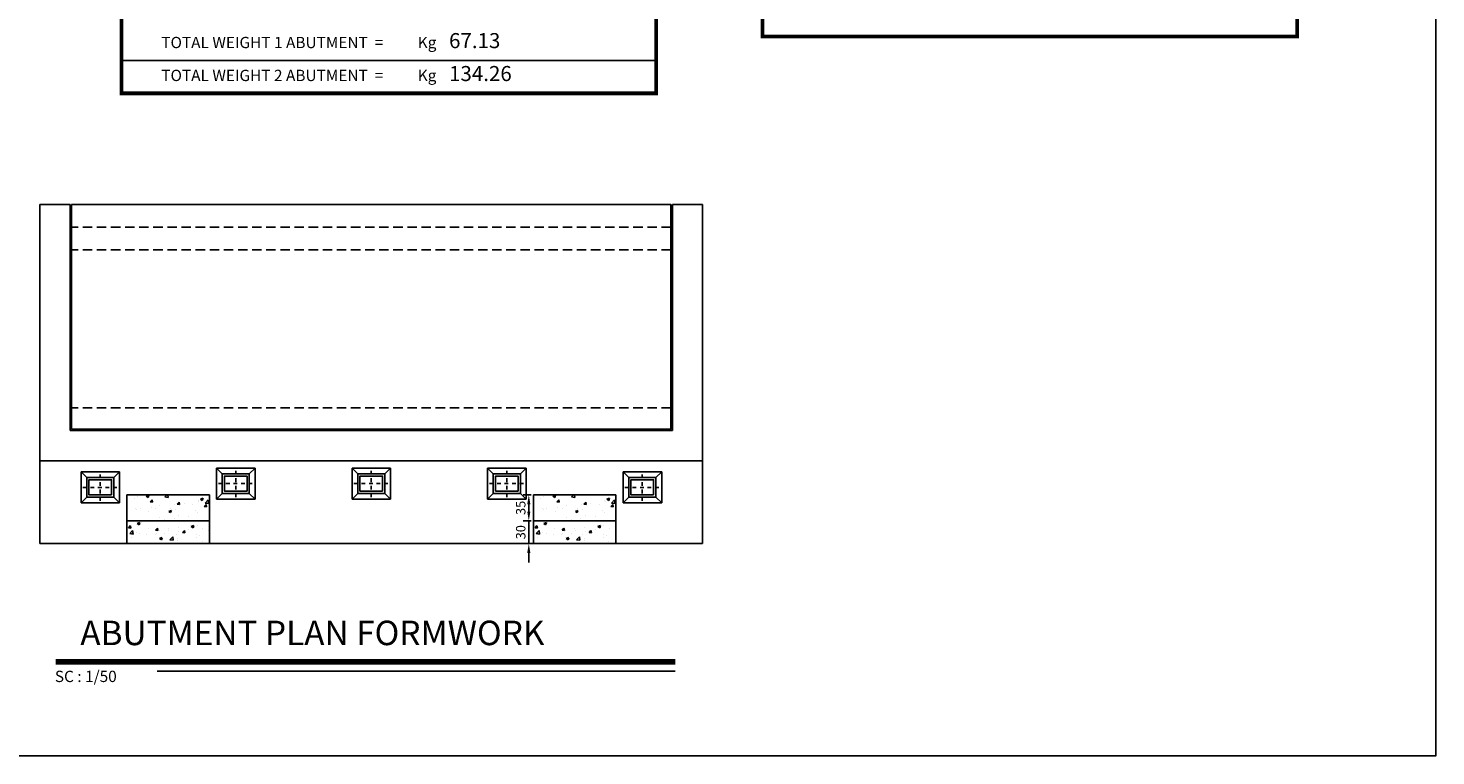
# Model space of a CAD drawing. Units: inches. Extents: x 138 to 1586, y -640 to 310.
# Drawn here: x 1325 to 1362, y -224 to -205 of the extents above; entities that cross this region are included whole.
import ezdxf

# ---------------------------------------------------------------- set-up
doc = ezdxf.new("R2010")
doc.units = ezdxf.units.IN
doc.header["$MEASUREMENT"] = 0
doc.linetypes.add('DASHED2', pattern=[0.375, 0.25, -0.125])
doc.linetypes.add('HIDDEN', pattern=[0.375, 0.25, -0.125])
for name, color, linetype in [('1', 1, 'Continuous'), ('2', 2, 'Continuous'), ('3', 3, 'Continuous'), ('DIM', 2, 'Continuous'), ('TEXT', 3, 'Continuous'), ('TXT', 3, 'Continuous'), ('WALK', 4, 'Continuous'), ('WALL', 4, 'Continuous')]:
    doc.layers.add(name, color=color, linetype=linetype)
doc.styles.add('ARIAL', font='arial.ttf')
doc.styles.add('ITALICC', font='ITALICC.shx', dxfattribs={"height": 0.15})
doc.styles.add('ROMANS', font='romans.shx')
doc.dimstyles.new('S1-50', dxfattribs={"dimscale": 0, "dimtxt": 0.25, "dimasz": 0.25, "dimexe": 0.15, "dimexo": 0.0625, "dimgap": 0.09, "dimtad": 1, "dimtoh": 1, "dimdec": 0, "dimlfac": 50, "dimdsep": 46, "dimtxsty": 'ROMANS', "dimcen": 0.09, "dimclrd": 1, "dimclre": 1, "dimclrt": 7, "dimadec": 0, "dimazin": 0, "dimtfac": 1, "dimtdec": 0, "dimtix": 1, "dimtmove": 2, "dimatfit": 3, "dimldrblk": 'OBLIQUE', "dimfxl": 0.4, "dimtolj": 1, "dimtzin": 0, "dimarcsym": 0})

# ---------------------------------------------------------------- blocks, each defined once
blk = doc.blocks.new('KJ')
at = {"layer": '1', "linetype": 'DASHED2', "ltscale": 0.3}
for p, q in [((-0.46, 0), (0.46, 0)), ((0, -0.36), (0, 0.36))]:
    blk.add_line(p, q, dxfattribs=at)
at = {"layer": '2'}
for p, q in [((0.515, 0.41), (-0.51, 0.41)), ((-0.51, 0.41), (-0.51, -0.41)), ((-0.36, 0.26), (-0.51, 0.41)), ((0.36, 0.26), (0.515, 0.41)), ((0.515, -0.41), (0.515, 0.41)), ((-0.36, -0.26), (-0.51, -0.41)), ((0.36, -0.26), (0.515, -0.41)), ((-0.51, -0.41), (0.515, -0.41))]:
    blk.add_line(p, q, dxfattribs=at)
blk.add_lwpolyline([(0.36, -0.26), (-0.36, -0.26), (-0.36, 0.26), (0.36, 0.26)], close=True, dxfattribs=at)
at = {"layer": '3'}
blk.add_lwpolyline([(0.3, -0.2), (-0.3, -0.2), (-0.3, 0.2), (0.3, 0.2), (0.3, -0.2)], dxfattribs=at)
blk = doc.blocks.new('*D726')
at = {"color": 1, "lineweight": -2, "transparency": 16777216}
for p, q in [((1337.865, -216.928), (1337.657, -216.928)), ((1337.807, -217.178), (1337.807, -217.369)), ((1337.865, -217.619), (1337.657, -217.619))]:
    blk.add_line(p, q, dxfattribs=at)
at = {"color": 1, "transparency": 16777216}
for points in [[(1337.765, -217.178), (1337.848, -217.178), (1337.807, -216.928)], [(1337.765, -217.369), (1337.848, -217.369), (1337.807, -217.619)]]:
    blk.add_solid(points, dxfattribs=at)
at = {"layer": 'Defpoints', "color": 0, "transparency": 16777216}
for p in [(1337.928, -216.928), (1337.807, -217.619), (1337.928, -217.619)]:
    blk.add_point(p, dxfattribs=at)
at = {"color": 7, "transparency": 16777216, "insert": (1337.592, -217.273), "char_height": 0.25, "attachment_point": 5, "rotation": 90, "style": 'ROMANS'}
blk.add_mtext('\\A1;35', dxfattribs=at)
blk = doc.blocks.new('_Oblique')
at = {"color": 0, "linetype": 'ByBlock', "lineweight": -2}
blk.add_line((-0.5, -0.5), (0.5, 0.5), dxfattribs=at)
blk = doc.blocks.new('*D727')
at = {"color": 1, "lineweight": -2, "transparency": 16777216}
for p, q in [((1337.807, -217.369), (1337.807, -217.119)), ((1337.865, -217.619), (1337.657, -217.619)), ((1337.807, -217.619), (1337.807, -218.219)), ((1337.865, -218.219), (1337.657, -218.219)), ((1337.807, -218.469), (1337.807, -218.719))]:
    blk.add_line(p, q, dxfattribs=at)
at = {"color": 1, "transparency": 16777216}
for points in [[(1337.765, -217.369), (1337.848, -217.369), (1337.807, -217.619)], [(1337.765, -218.469), (1337.848, -218.469), (1337.807, -218.219)]]:
    blk.add_solid(points, dxfattribs=at)
at = {"layer": 'Defpoints', "color": 0, "transparency": 16777216}
for p in [(1337.928, -217.619), (1337.807, -218.219), (1337.928, -218.219)]:
    blk.add_point(p, dxfattribs=at)
at = {"color": 7, "transparency": 16777216, "insert": (1337.592, -217.919), "char_height": 0.25, "attachment_point": 5, "rotation": 90, "style": 'ROMANS'}
blk.add_mtext('\\A1;30', dxfattribs=at)

msp = doc.modelspace()

# ---------------------------------------------------------------- hatches: boundary and pattern name
at = {"layer": 'TEXT'}
h = msp.add_hatch(dxfattribs=at)
h.set_pattern_fill('AR-CONC', color=256, scale=0.1, style=0)
h.set_pattern_definition([(50, (341.43255, -302.51405), (0.7172602, -0.06275213), [0.075, -0.825]), (355, (341.43255, -302.51405), (-0.13875133, 0.75219213), [0.06, -0.66]), (100.4514, (341.4923, -302.5193), (0.5785094, 0.68943954), [0.0637402, -0.7011421]), (46.1842, (341.43255, -302.31405), (1.06724105, -0.165519), [0.1125, -1.2375]), (96.6356, (341.5215, -302.3278), (0.9346627, 0.9741179), [0.0956103, -1.051713]), (351.1842, (341.4326, -302.314), (0.934662, 0.9741186), [0.09, -0.99]), (21, (341.53255, -302.36405), (0.59690705, -0.4026189), [0.075, -0.825]), (326, (341.53255, -302.36405), (0.24331533, 0.72515005), [0.06, -0.66]), (71.4514, (341.5823, -302.3976), (0.84022263, 0.3225305), [0.0637402, -0.7011421]), (37.5, (341.43255, -302.51405), (0.012159855, 0.332893854), [0, -0.652, 0, -0.67, 0, -0.6625]), (7.5, (341.43255, -302.51405), (0.26306954, 0.39441171), [0, -0.382, 0, -0.637, 0, -0.2525]), (327.5, (341.20955, -302.51405), (0.533822436, -0.02255487), [0, -0.25, 0, -0.78, 0, -1.035]), (317.5, (341.10955, -302.51405), (0.58318617, 0.10010498), [0, -0.325, 0, -0.518, 0, -0.735])])
h.paths.add_polyline_path([(1329.32132, -218.21875), (1329.32132, -216.92778), (1327.1277, -216.92778), (1327.1277, -218.21875)])
h = msp.add_hatch(dxfattribs=at)
h.set_pattern_fill('AR-CONC', color=256, scale=0.1, style=0)
h.set_pattern_definition([(50, (352.23255, -302.51405), (0.7172602, -0.06275213), [0.075, -0.825]), (355, (352.23255, -302.51405), (-0.13875133, 0.75219213), [0.06, -0.66]), (100.4514, (352.2923, -302.5193), (0.5785094, 0.68943954), [0.0637402, -0.7011421]), (46.1842, (352.23255, -302.31405), (1.06724105, -0.165519), [0.1125, -1.2375]), (96.6356, (352.3215, -302.3278), (0.9346627, 0.9741179), [0.0956103, -1.051713]), (351.1842, (352.2326, -302.314), (0.934662, 0.9741186), [0.09, -0.99]), (21, (352.33255, -302.36405), (0.59690705, -0.4026189), [0.075, -0.825]), (326, (352.33255, -302.36405), (0.24331533, 0.72515005), [0.06, -0.66]), (71.4514, (352.3823, -302.3976), (0.84022263, 0.3225305), [0.0637402, -0.7011421]), (37.5, (352.23255, -302.51405), (0.012159855, 0.332893854), [0, -0.652, 0, -0.67, 0, -0.6625]), (7.5, (352.23255, -302.51405), (0.26306954, 0.39441171), [0, -0.382, 0, -0.637, 0, -0.2525]), (327.5, (352.00955, -302.51405), (0.533822436, -0.02255487), [0, -0.25, 0, -0.78, 0, -1.035]), (317.5, (351.90955, -302.51405), (0.58318617, 0.10010498), [0, -0.325, 0, -0.518, 0, -0.735])])
h.paths.add_polyline_path([(1340.12132, -218.21875), (1340.12132, -216.92778), (1337.9277, -216.92778), (1337.9277, -218.21875)])

# ---------------------------------------------------------------- linework, layer by layer
at = {"color": 3, "linetype": 'HIDDEN'}
for p, q in [((1341.58192, -209.81875), (1325.66192, -209.81875)), ((1341.58192, -210.41875), (1325.66192, -210.41875)), ((1341.58192, -214.61875), (1325.66192, -214.61875))]:
    msp.add_line(p, q, dxfattribs=at)
for p, q in [((1329.32132, -218.21875), (1327.1277, -218.21875)), ((1340.12132, -218.21875), (1337.9277, -218.21875))]:
    msp.add_line(p, q)
at = {"color": 1}
msp.add_lwpolyline([(1361.90061, -165.9555), (1281.90061, -165.9555), (1281.90061, -223.8555), (1361.90061, -223.8555)], close=True, dxfattribs=at)
at = {"layer": 'DIM', "color": 2}
msp.add_line((1326.98704, -205.39322), (1341.19158, -205.39322), dxfattribs=at)
at = {"layer": 'DIM', "color": 2, "const_width": 0.1}
for points in [[(1344.01427, -204.7593), (1344.01427, -189.34555), (1358.21881, -189.34555), (1358.21881, -204.7593)], [(1326.98704, -206.26723), (1326.98704, -197.55565), (1341.19158, -197.55565), (1341.19158, -206.26723)]]:
    msp.add_lwpolyline(points, close=True, dxfattribs=at)
at = {"layer": 'DIM', "color": 1, "const_width": 0.15}
msp.add_lwpolyline([(1341.6954, -221.35693), (1325.23545, -221.35693)], dxfattribs=at)
at = {"layer": 'DIM'}
msp.add_lwpolyline([(1341.6954, -221.60693), (1327.93078, -221.60693)], dxfattribs=at)
at = {"layer": 'TEXT'}
for p, q in [((1329.32132, -216.92778), (1327.1277, -216.92778)), ((1340.12132, -216.92778), (1337.9277, -216.92778)), ((1329.32132, -217.61875), (1327.1277, -217.61875)), ((1340.12132, -217.61875), (1337.9277, -217.61875))]:
    msp.add_line(p, q, dxfattribs=at)
at = {"layer": 'TEXT', "linetype": 'ByBlock'}
msp.add_lwpolyline([(1325.66192, -215.17875), (1341.58192, -215.17875), (1341.58192, -209.21875), (1325.66192, -209.21875), (1325.66192, -215.17875)], dxfattribs=at)
at = {"layer": 'TEXT'}
for points in [[(1329.32132, -216.92778), (1329.32132, -218.21875), (1327.1277, -218.21875), (1327.1277, -216.92778)], [(1340.12132, -216.92778), (1340.12132, -218.21875), (1337.9277, -218.21875), (1337.9277, -216.92778)]]:
    msp.add_lwpolyline(points, dxfattribs=at)
at = {"layer": 'WALK', "linetype": 'ByBlock'}
for p, q in [((1325.62192, -209.21875), (1324.82192, -209.21875)), ((1342.42192, -209.21875), (1341.62192, -209.21875)), ((1341.62192, -215.21875), (1340.42112, -215.21875))]:
    msp.add_line(p, q, dxfattribs=at)
at = {"layer": 'WALL'}
for p, q in [((1324.82192, -209.21875), (1324.82192, -218.21875)), ((1325.62192, -209.21875), (1325.62192, -215.21875)), ((1341.62192, -209.21875), (1341.62192, -215.21875)), ((1342.42192, -209.21875), (1342.42192, -218.21875)), ((1341.62192, -215.21875), (1325.62192, -215.21875)), ((1342.42192, -216.02778), (1324.82192, -216.02778)), ((1342.42192, -218.21875), (1324.82192, -218.21875, -1060))]:
    msp.add_line(p, q, dxfattribs=at)

# ---------------------------------------------------------------- block references
for p in [(1326.42187, -216.72778), (1330.02187, -216.62778), (1333.62187, -216.62778), (1337.22187, -216.62778), (1340.82104, -216.72778)]:
    msp.add_blockref('KJ', p)

# ---------------------------------------------------------------- texts
at = {"layer": 'DIM', "style": 'ITALICC'}
msp.add_text('SC : 1/50', height=0.3, dxfattribs=at).set_placement((1325.21651, -221.8967))
at = {"layer": 'TXT', "color": 4, "style": 'ROMANS'}
for s, p in [('TOTAL WEIGHT 1 ABUTMENT  =          Kg', (1328.04421, -205.0679)), ('TOTAL WEIGHT 2 ABUTMENT  =          Kg', (1328.04421, -205.9419))]:
    msp.add_text(s, height=0.3, dxfattribs=at).set_placement(p)
at = {"layer": 'TXT', "color": 1, "style": 'ARIAL'}
for s, p in [('67.13', (1335.68768, -205.0679)), ('134.26', (1335.68768, -205.9419))]:
    msp.add_text(s, height=0.4, dxfattribs=at).set_placement(p)
at = {"layer": 'TXT', "color": 8, "style": 'ITALICC'}
msp.add_text('ABUTMENT PLAN FORMWORK', height=0.65, dxfattribs=at).set_placement((1325.89236, -220.9173))

# ---------------------------------------------------------------- dimensions: what is measured, and where the dimension line sits
for base, p1, p2, picture, middle in [((1337.80669, -217.61875), (1337.9277, -216.92778), (1337.9277, -217.61875), '*D726', (1337.59169, -217.27327)), ((1337.80669, -218.21875), (1337.9277, -217.61875), (1337.9277, -218.21875), '*D727', (1337.59169, -217.91875))]:
    dim = msp.add_linear_dim(base=base, p1=p1, p2=p2, angle=90, dimstyle='S1-50', override={"dimscale": 1})
    dim.commit()
    dim.dimension.update_dxf_attribs({"geometry": picture, "text_midpoint": middle})

doc.saveas('drawing.dxf')
